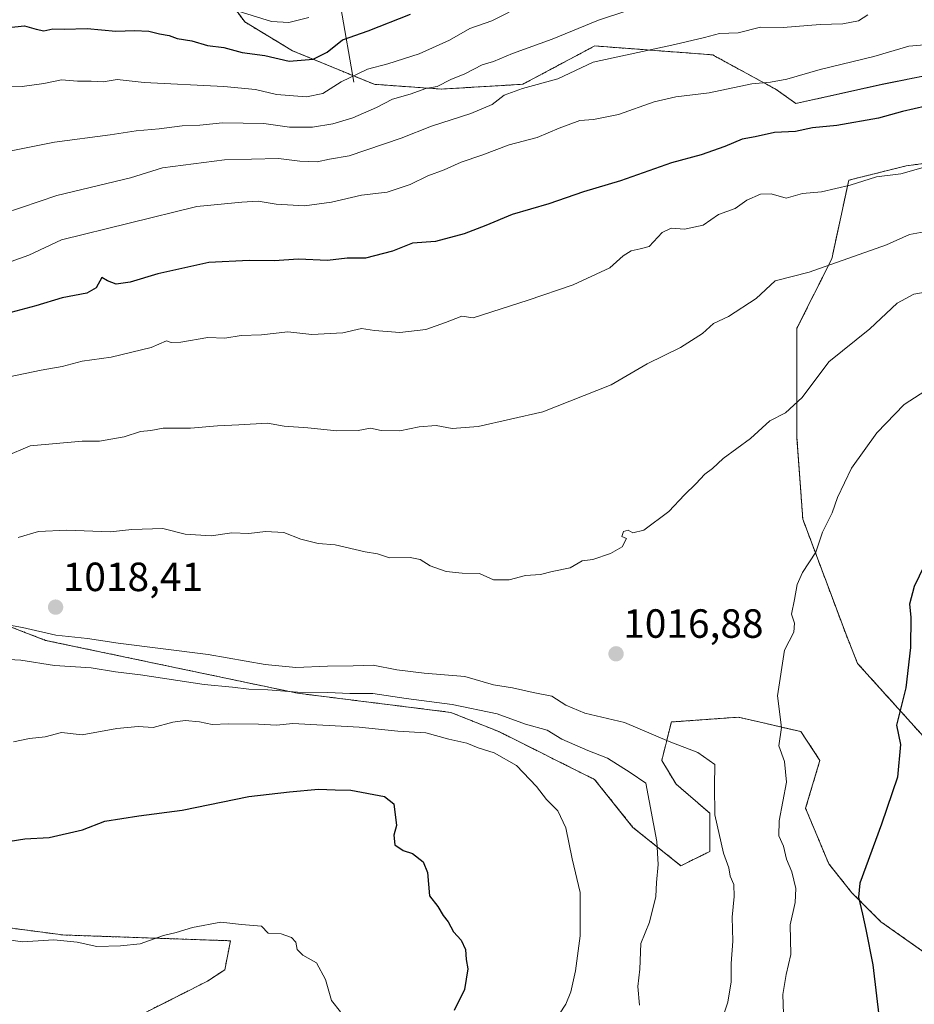
# Model space of a CAD drawing. Units: metres. Extents: x 665272 to 668737, y 4737353 to 4739749.
# Drawn here: x 667254 to 667474, y 4737764 to 4738006 of the extents above; entities that cross this region are included whole.
import ezdxf
from ezdxf.enums import TextEntityAlignment as Align

# ---------------------------------------------------------------- set-up
doc = ezdxf.new("R2010")
doc.units = ezdxf.units.M
doc.header["$MEASUREMENT"] = 0
doc.linetypes.add('TRAZOS', pattern=[0.75, 0.5, -0.25])
for name, color, linetype, lineweight in [('Arbolado forestal', 92, 'TRAZOS', 0), ('Arbolado forestal CxS', 92, 'Continuous', 0), ('Carátula', 7, 'Continuous', 5), ('Corriente natural lineal', 142, 'Continuous', 13), ('Curva de nivel maestra', 36, 'Continuous', 30), ('Curva de nivel normal', 36, 'Continuous', 0), ('Matorral', 135, 'Continuous', 0), ('Matorral CxS', 135, 'Continuous', 0), ('Punto de cota en terreno', 7, 'Continuous', 0), ('Rótulo de punto de cota en terreno', 19, 'Continuous', 0)]:
    doc.layers.add(name, color=color, linetype=linetype, lineweight=lineweight)
doc.styles.add('Arial', font='txt', dxfattribs={"height": 0.2})

# ---------------------------------------------------------------- blocks, each defined once
blk = doc.blocks.new('*U178')
at = {"layer": 'Curva de nivel normal', "color": 36, "linetype": 'Continuous', "lineweight": 0}
blk.add_polyline3d([(667249.11, 4737973.31, 985), (667262.77, 4737976.02, 985), (667276.44, 4737977.8, 985), (667282.77, 4737978.8, 985), (667288.44, 4737979.25, 985), (667294.11, 4737980.04, 985), (667298.44, 4737980.17, 985), (667303.95, 4737980.73, 985), (667314.11, 4737980.54, 985), (667320.47, 4737979.7, 985), (667326.1, 4737979.66, 985), (667331.08, 4737980.46, 985), (667335.98, 4737981.95, 985), (667341.8, 4737984.52, 985), (667345.76, 4737986.53, 985), (667350.11, 4737987.81, 985), (667353.95, 4737989.14, 985), (667356.69, 4737989.65, 985), (667360.05, 4737991.37, 985), (667363.51, 4737992.78, 985), (667367.73, 4737994.96, 985), (667370.51, 4737995.78, 985), (667375.2, 4737997.81, 985), (667384.92, 4738001.32, 985), (667396.34, 4738006, 985), (667403.04, 4738008.21, 985)], dxfattribs=at)
blk = doc.blocks.new('*U179')
at = {"layer": 'Curva de nivel normal', "color": 36, "linetype": 'Continuous', "lineweight": 0}
for points in [[(667425.2, 4737756.13, 1015), (667428.07, 4737764.68, 1015), (667428.89, 4737769.72, 1015), (667428.88, 4737774.17, 1015), (667429.31, 4737779.72, 1015), (667429.12, 4737785.59, 1015), (667429.69, 4737790.66, 1015), (667429.56, 4737793.59, 1015), (667428.68, 4737795.68, 1015), (667428.37, 4737797.68, 1015), (667427.06, 4737801.34, 1015), (667424.93, 4737810.7, 1015), (667424.8, 4737817.79, 1015), (667424.92, 4737823.12, 1015), (667420.72, 4737826.04, 1015), (667413.72, 4737828.72, 1015), (667402.71, 4737833.41, 1015), (667392.96, 4737835.73, 1015), (667388.3, 4737837.66, 1015), (667384.85, 4737839.91, 1015), (667380.31, 4737840.81, 1015), (667375.24, 4737841.96, 1015), (667370.53, 4737842.71, 1015), (667363.52, 4737844.75, 1015), (667353.51, 4737845.52, 1015), (667346.8, 4737846.35, 1015), (667341.01, 4737847.5, 1015), (667336.1, 4737847.31, 1015), (667329.74, 4737847.24, 1015), (667322.01, 4737846.92, 1015), (667314.45, 4737847.69, 1015), (667300.44, 4737850.16, 1015), (667278.35, 4737852.93, 1015), (667270.82, 4737854.06, 1015), (667263.03, 4737854.84, 1015), (667254.89, 4737856.74, 1015), (667248.44, 4737857.94, 1015)], [(667253.77, 4737878.9, 1015), (667258.77, 4737880.38, 1015), (667265.77, 4737880.68, 1015), (667276.44, 4737880.28, 1015), (667281.76, 4737880.82, 1015), (667289.34, 4737881.1, 1015), (667294.82, 4737879.72, 1015), (667301.24, 4737879.26, 1015), (667306.32, 4737880.05, 1015), (667310.44, 4737879.86, 1015), (667314.56, 4737880.33, 1015), (667319.03, 4737880.07, 1015), (667323.19, 4737878.43, 1015), (667327.46, 4737877.36, 1015), (667331.66, 4737877.04, 1015), (667339.01, 4737875.38, 1015), (667342.07, 4737874.84, 1015), (667344.98, 4737873.89, 1015), (667350.04, 4737873.95, 1015), (667352.56, 4737873.47, 1015), (667355.02, 4737871.93, 1015), (667358.96, 4737870.54, 1015), (667362.89, 4737870.13, 1015), (667367.08, 4737870.04, 1015), (667370.58, 4737868.46, 1015), (667374.43, 4737868.5, 1015), (667378.43, 4737869.52, 1015), (667382.1, 4737869.79, 1015), (667384.99, 4737870.53, 1015), (667389.34, 4737871.41, 1015), (667392.32, 4737873.12, 1015), (667394.97, 4737873.45, 1015), (667399.27, 4737874.91, 1015), (667402.15, 4737876.57, 1015), (667403.2, 4737878.6, 1015), (667402.03, 4737879.09, 1015), (667402.48, 4737880.35, 1015), (667403.59, 4737880.66, 1015), (667404.79, 4737880.03, 1015), (667407.47, 4737880.7, 1015), (667413.6, 4737885.29, 1015), (667417.44, 4737889.38, 1015), (667420.26, 4737892.04, 1015), (667422.43, 4737894.42, 1015), (667424.31, 4737895.84, 1015), (667426.96, 4737898.29, 1015), (667433.64, 4737903.22, 1015), (667438.42, 4737907.54, 1015), (667442.27, 4737909.47, 1015), (667446.35, 4737913.27, 1015), (667452.9, 4737922, 1015), (667462.98, 4737930.17, 1015), (667469.7, 4737936.47, 1015), (667473.74, 4737938.63, 1015), (667477.96, 4737939.42, 1015)]]:
    blk.add_polyline3d(points, dxfattribs=at)
blk = doc.blocks.new('*U184')
at = {"layer": 'Curva de nivel normal', "color": 36, "linetype": 'Continuous', "lineweight": 0}
blk.add_polyline3d([(667325.19, 4738006.64, 970), (667320.24, 4738005.39, 970), (667316.04, 4738005.63, 970), (667299.44, 4738010.78, 970)], dxfattribs=at)
blk = doc.blocks.new('*U193')
at = {"layer": 'Curva de nivel normal', "color": 36, "linetype": 'Continuous', "lineweight": 0}
for points in [[(667332.94, 4737762.3, 995), (667330.74, 4737765.09, 995), (667329.26, 4737770.29, 995), (667327.11, 4737774.36, 995), (667323.69, 4737776.27, 995), (667322.34, 4737777.64, 995), (667322, 4737779.44, 995), (667320.94, 4737780.57, 995), (667318.39, 4737781.53, 995), (667315.18, 4737781.69, 995), (667313.55, 4737783.36, 995), (667308.66, 4737783.76, 995), (667303.62, 4737784.33, 995), (667296.63, 4737783.07, 995), (667292.64, 4737781.86, 995), (667289.52, 4737781.09, 995), (667283.77, 4737779.01, 995), (667278.97, 4737778.54, 995), (667273.13, 4737778.36, 995), (667268.26, 4737779.48, 995), (667262.55, 4737780.02, 995), (667254.88, 4737779.54, 995), (667249.08, 4737780.35, 995)], [(667249.81, 4737945.87, 995), (667256.44, 4737948.26, 995), (667264.44, 4737951.96, 995), (667297.67, 4737960.18, 995), (667308.72, 4737961.23, 995), (667312.76, 4737961.5, 995), (667317.13, 4737960.78, 995), (667324.1, 4737960.37, 995), (667330.76, 4737961.25, 995), (667338.1, 4737962.94, 995), (667344.43, 4737963.7, 995), (667350.1, 4737965.57, 995), (667354.43, 4737967.72, 995), (667358.43, 4737969.16, 995), (667362.57, 4737971.1, 995), (667367.65, 4737972.82, 995), (667374.42, 4737975.32, 995), (667381.29, 4737977.16, 995), (667386.65, 4737979.47, 995), (667391.76, 4737981.3, 995), (667395.1, 4737981.59, 995), (667401.24, 4737982.8, 995), (667409.99, 4737985.9, 995), (667415.3, 4737987.14, 995), (667423.54, 4737988.12, 995), (667433.99, 4737990.32, 995), (667438.54, 4737990.74, 995), (667442.55, 4737991.48, 995), (667450.81, 4737993.82, 995), (667463.93, 4737997.03, 995), (667472.52, 4737999.55, 995), (667484.8, 4738000.64, 995)]]:
    blk.add_polyline3d(points, dxfattribs=at)
blk = doc.blocks.new('*U194')
at = {"layer": 'Curva de nivel normal', "color": 36, "linetype": 'Continuous', "lineweight": 0}
blk.add_polyline3d([(667374.38, 4738007.97, 980), (667370.1, 4738005.83, 980), (667364.76, 4738003.93, 980), (667359.76, 4738001.08, 980), (667352.3, 4737997.68, 980), (667344.58, 4737995.26, 980), (667339.64, 4737993.94, 980), (667333.1, 4737990.78, 980), (667328.64, 4737987.93, 980), (667324.58, 4737987.1, 980), (667317.22, 4737987.69, 980), (667312.07, 4737988.91, 980), (667304.35, 4737989.64, 980), (667284.77, 4737990.67, 980), (667278.11, 4737991.42, 980), (667274.68, 4737990.79, 980), (667271.74, 4737990.95, 980), (667268.35, 4737991.01, 980), (667264.44, 4737991.34, 980), (667260.11, 4737990.37, 980), (667254.77, 4737989.64, 980), (667250.28, 4737989.74, 980)], dxfattribs=at)
blk = doc.blocks.new('*U222')
at = {"layer": 'Curva de nivel normal', "color": 36, "linetype": 'Continuous', "lineweight": 0}
blk.add_polyline3d([(667462.44, 4738007.31, 990), (667460.17, 4738005.84, 990), (667456.35, 4738005.08, 990), (667450.73, 4738004.86, 990), (667441.66, 4738004.18, 990), (667436.09, 4738004.26, 990), (667430.66, 4738002.83, 990), (667426.03, 4738002.67, 990), (667422.33, 4738001.7, 990), (667415.1, 4737999.98, 990), (667395.03, 4737995.66, 990), (667386.38, 4737991.58, 990), (667377.64, 4737989.18, 990), (667373.14, 4737987.5, 990), (667370.21, 4737985.22, 990), (667365, 4737983, 990), (667355.35, 4737979.94, 990), (667347.84, 4737976.96, 990), (667335.06, 4737972.62, 990), (667330.3, 4737971.79, 990), (667327.22, 4737971.13, 990), (667322.96, 4737971.33, 990), (667317.78, 4737971.98, 990), (667304.5, 4737971.62, 990), (667289.29, 4737969.65, 990), (667281.36, 4737967.26, 990), (667263.29, 4737962.87, 990), (667241.49, 4737955.55, 990)], dxfattribs=at)
blk = doc.blocks.new('*U231')
at = {"layer": 'Curva de nivel normal', "color": 36, "linetype": 'Continuous', "lineweight": 0}
blk.add_polyline3d([(667477.86, 4737915.69, 1020), (667471.42, 4737911.58, 1020), (667464.68, 4737904.62, 1020), (667458.5, 4737895.87, 1020), (667455.04, 4737888.69, 1020), (667453.69, 4737884.94, 1020), (667451.32, 4737880.19, 1020), (667449.72, 4737875.24, 1020), (667446.44, 4737870.3, 1020), (667445.11, 4737867.34, 1020), (667444.49, 4737863.67, 1020), (667443.7, 4737860.04, 1020), (667444.44, 4737857.83, 1020), (667444.3, 4737855.63, 1020), (667441.98, 4737851.17, 1020), (667440.32, 4737839.96, 1020), (667441.3, 4737832.19, 1020), (667440.59, 4737827.68, 1020), (667442.04, 4737823.8, 1020), (667442.49, 4737818.76, 1020), (667440.67, 4737809.26, 1020), (667440.63, 4737805.56, 1020), (667441.76, 4737803.05, 1020), (667442.49, 4737799.85, 1020), (667443.79, 4737796.74, 1020), (667444.8, 4737792.64, 1020), (667444.6, 4737789.19, 1020), (667443.44, 4737783.67, 1020), (667443.6, 4737776.43, 1020), (667442.44, 4737771.49, 1020), (667441.6, 4737766.58, 1020), (667441.79, 4737761.82, 1020)], dxfattribs=at)
blk = doc.blocks.new('*U246')
at = {"layer": 'Curva de nivel maestra', "color": 36, "linetype": 'Continuous', "lineweight": 30}
blk.add_polyline3d([(667248.16, 4738003.86, 975), (667255.34, 4738004.56, 975), (667258.26, 4738003.73, 975), (667260.1, 4738003.38, 975), (667262.36, 4738003.8, 975), (667265.11, 4738003.76, 975), (667270.77, 4738003.92, 975), (667277.76, 4738003.26, 975), (667282.34, 4738003.44, 975), (667285.9, 4738003.25, 975), (667288.5, 4738002.59, 975), (667290.89, 4738002.19, 975), (667292.88, 4738001.49, 975), (667296.42, 4738000.88, 975), (667300.32, 4737999.78, 975), (667304.35, 4737999.24, 975), (667308.84, 4737998.06, 975), (667314.41, 4737997.3, 975), (667320.33, 4737995.9, 975), (667326.28, 4737996.35, 975), (667329.66, 4737998.1, 975), (667333.49, 4738001.16, 975), (667339.74, 4738003.33, 975), (667350.13, 4738007.42, 975)], dxfattribs=at)
blk = doc.blocks.new('*U255')
at = {"layer": 'Curva de nivel maestra', "color": 36, "linetype": 'Continuous', "lineweight": 30}
for points in [[(667479.58, 4737985.49, 1000), (667471, 4737983.54, 1000), (667465.07, 4737981.85, 1000), (667454.84, 4737980.1, 1000), (667448.88, 4737979.52, 1000), (667444.69, 4737978.61, 1000), (667439.55, 4737978.34, 1000), (667434.84, 4737977.28, 1000), (667431.63, 4737976.75, 1000), (667427.34, 4737974.91, 1000), (667421.58, 4737972.91, 1000), (667414.24, 4737970.88, 1000), (667401.73, 4737966.52, 1000), (667392.68, 4737963.78, 1000), (667384.16, 4737960.84, 1000), (667375.1, 4737958.25, 1000), (667368.69, 4737955.51, 1000), (667363.36, 4737953.5, 1000), (667356.29, 4737951.6, 1000), (667350.66, 4737951.15, 1000), (667345.76, 4737949.2, 1000), (667339.13, 4737947.48, 1000), (667334.57, 4737947.51, 1000), (667329.78, 4737946.94, 1000), (667322.68, 4737947.22, 1000), (667316.66, 4737946.83, 1000), (667310.56, 4737946.94, 1000), (667300.67, 4737946.43, 1000), (667288.11, 4737943.68, 1000), (667281.33, 4737941.61, 1000), (667277.85, 4737941.14, 1000), (667275.75, 4737941.92, 1000), (667274.37, 4737942.78, 1000), (667272.94, 4737940.23, 1000), (667270.66, 4737938.86, 1000), (667264.64, 4737937.72, 1000), (667258.11, 4737935.75, 1000), (667250.77, 4737933.78, 1000)], [(667246.11, 4737803.33, 1000), (667255.44, 4737804.82, 1000), (667261.44, 4737805.18, 1000), (667269.6, 4737807.06, 1000), (667275.09, 4737809.2, 1000), (667283.44, 4737810.48, 1000), (667294.11, 4737811.9, 1000), (667310.44, 4737815.27, 1000), (667320.43, 4737816.37, 1000), (667327.6, 4737817.05, 1000), (667331.67, 4737816.87, 1000), (667335.49, 4737816.8, 1000), (667343.76, 4737815.27, 1000), (667346.1, 4737813.46, 1000), (667346.76, 4737808.11, 1000), (667346.06, 4737805.7, 1000), (667346.31, 4737803.34, 1000), (667348.34, 4737801.97, 1000), (667350.65, 4737801.24, 1000), (667353.31, 4737799.21, 1000), (667354.34, 4737796.56, 1000), (667354.84, 4737790.82, 1000), (667356.91, 4737788.23, 1000), (667358.18, 4737786, 1000), (667359.43, 4737784.41, 1000), (667360.75, 4737782, 1000), (667362.58, 4737779.92, 1000), (667363.68, 4737777.62, 1000), (667363.87, 4737775.21, 1000), (667364.22, 4737772.9, 1000), (667363.4, 4737767.78, 1000), (667360.86, 4737762.62, 1000)]]:
    blk.add_polyline3d(points, dxfattribs=at)
blk = doc.blocks.new('5PATER')
at = {"layer": 'Carátula', "linetype": 'Continuous', "lineweight": 5}
h = blk.add_hatch(color=250, dxfattribs=at)
edge = h.paths.add_edge_path()
edge.add_ellipse((0, 0.01), major_axis=(-1.33, -1.34), ratio=0.999422, start_angle=0, end_angle=360)

msp = doc.modelspace()

# ---------------------------------------------------------------- linework, layer by layer
at = {"layer": 'Arbolado forestal', "color": 92, "linetype": 'TRAZOS', "lineweight": 0}
for points in [[(667489.57, 4737994.92, 997.22), (667466.03, 4737990.21, 997.46), (667444.83, 4737985.49, 997.37), (667439.97, 4737988.93, 995.62), (667424.35, 4737997.45, 991.81), (667395.39, 4737999.63, 988.32), (667377.72, 4737990.21, 989.63), (667357.71, 4737989.03, 985.14), (667341.23, 4737990.21, 982.04), (667335.99, 4737992.36, 979.89), (667321.21, 4737998.45, 973.62), (667309.44, 4738005.52, 970.37), (667300.02, 4738018.48, 966.03)], [(667479.15, 4737826.63, 1026.57), (667459.97, 4737847.92, 1022.31), (667457.13, 4737855.02, 1021.76), (667446.5, 4737883.41, 1018.61), (667445.08, 4737903.29, 1016.53), (667445.08, 4737930.26, 1012.44), (667453.6, 4737947.29, 1009.54), (667457.79, 4737966.65, 1004.43), (667471.91, 4737970.18, 1004.16), (667489.57, 4737972.54, 1005.09)], [(667489.83, 4737767.41, 1031.27), (667465.68, 4737784.47, 1026.36), (667458.57, 4737791.58, 1024.36), (667452.89, 4737798.69, 1023.27), (667447.19, 4737812.34, 1021.27), (667450.72, 4737824.12, 1021.16), (667446.01, 4737831.19, 1020.77), (667430.7, 4737834.72, 1018.39), (667414.22, 4737833.54, 1016.35), (667411.87, 4737824.12, 1012.23), (667415.4, 4737818.23, 1011.56), (667423.64, 4737811.16, 1014.23), (667423.64, 4737801.74, 1013.69), (667416.58, 4737798.21, 1012.01), (667404.8, 4737807.63, 1008.09), (667395.38, 4737819.41, 1007.51), (667371.84, 4737831.19, 1007.26), (667360.06, 4737835.9, 1008.46), (667322.39, 4737840.61, 1009.58), (667260.54, 4737853.6, 1013.6), (667242.08, 4737860.7, 1015.33)], [(667086.02, 4737833.65, 994.66), (667097.38, 4737829.39, 996.87), (667105.55, 4737824.75, 997.81), (667107.22, 4737823.8, 998.04), (667112.9, 4737816.7, 998.8), (667125.68, 4737798.24, 998.73), (667142.71, 4737801.08, 999.93), (667158.33, 4737795.4, 1000.1), (667213.46, 4737785.25, 996.55), (667243.5, 4737784.05, 995.41), (667264.8, 4737781.21, 995.24), (667305.96, 4737779.79, 994.21), (667304.54, 4737772.69, 993.53), (667300.28, 4737769.85, 993.18), (667279.4, 4737759.33, 991.09)]]:
    msp.add_polyline3d(points, dxfattribs=at)
at = {"layer": 'Arbolado forestal CxS', "color": 92, "linetype": 'Continuous', "lineweight": 0}
for points in [[(667489.57, 4737994.92, 997.22), (667466.03, 4737990.2, 997.46), (667444.83, 4737985.49, 997.37), (667439.97, 4737988.93, 995.62), (667424.35, 4737997.45, 991.81), (667395.39, 4737999.63, 988.32), (667377.72, 4737990.21, 989.63), (667357.71, 4737989.03, 985.14), (667341.23, 4737990.21, 982.04), (667321.21, 4737998.45, 973.62), (667309.44, 4738005.52, 970.37), (667300.02, 4738018.48, 966.03)], [(667479.15, 4737826.63, 1026.57), (667459.97, 4737847.92, 1022.31), (667457.13, 4737855.02, 1021.76), (667446.5, 4737883.41, 1018.61), (667445.08, 4737903.28, 1016.53), (667445.08, 4737930.26, 1012.44), (667453.6, 4737947.29, 1009.54), (667457.79, 4737966.65, 1004.43), (667471.91, 4737970.18, 1004.16), (667489.57, 4737972.54, 1005.09)], [(667242.08, 4737860.7, 1015.33), (667260.54, 4737853.6, 1013.6), (667322.39, 4737840.61, 1009.58), (667360.06, 4737835.9, 1008.46), (667371.84, 4737831.19, 1007.26), (667395.38, 4737819.41, 1007.51), (667404.8, 4737807.63, 1008.09), (667416.58, 4737798.21, 1012.01), (667423.64, 4737801.74, 1013.69), (667423.64, 4737811.16, 1014.23), (667415.4, 4737818.23, 1011.56), (667411.87, 4737824.12, 1012.23), (667414.22, 4737833.54, 1016.35), (667430.7, 4737834.72, 1018.39), (667446.01, 4737831.19, 1020.77), (667450.72, 4737824.12, 1021.16), (667447.19, 4737812.34, 1021.27), (667452.89, 4737798.69, 1023.27), (667458.57, 4737791.58, 1024.36), (667465.68, 4737784.47, 1026.36), (667489.83, 4737767.41, 1031.27)], [(667279.4, 4737759.33, 991.09), (667300.28, 4737769.85, 993.18), (667304.54, 4737772.69, 993.53), (667305.96, 4737779.79, 994.21), (667264.8, 4737781.21, 995.24), (667243.5, 4737784.05, 995.41)]]:
    msp.add_polyline3d(points, dxfattribs=at)
at = {"layer": 'Corriente natural lineal', "color": 142, "linetype": 'Continuous', "lineweight": 13}
msp.add_polyline3d([(667336.28, 4737990.72, 980.88), (667333.09, 4738009.07, 970.55), (667328.55, 4738026.96, 960.43), (667322.68, 4738048.05, 949.58), (667316.8, 4738066.74, 940.5), (667310.13, 4738085.97, 931.03), (667302.15, 4738104.56, 924.07), (667293.61, 4738123.25, 919.59), (667286.4, 4738137.67, 913.52), (667274.39, 4738156.62, 907.36), (667265.86, 4738173.09, 900.32), (667262.13, 4738186.44, 896.91), (667257.06, 4738200.85, 892.4), (667250.65, 4738222.48, 874.03), (667243.71, 4738237.43, 867.7), (667237.18, 4738249.17, 867.61)], dxfattribs=at)
at = {"layer": 'Curva de nivel maestra', "color": 36, "linetype": 'Continuous', "lineweight": 30}
msp.add_polyline3d([(667476.28, 4737871.87, 1025), (667473.88, 4737866.85, 1025), (667472.74, 4737862.52, 1025), (667473.03, 4737859.33, 1025), (667472.96, 4737851.88, 1025), (667471.81, 4737841.95, 1025), (667469.48, 4737832.74, 1025), (667470.49, 4737828.01, 1025), (667469.74, 4737820.01, 1025), (667465.82, 4737808.41, 1025), (667460.54, 4737793.93, 1025), (667460.22, 4737790.51, 1025), (667461.14, 4737786.3, 1025), (667462.01, 4737782.56, 1025), (667463.7, 4737773.9, 1025), (667466.04, 4737753.84, 1025), (667467.46, 4737745.4, 1025), (667468.58, 4737736.43, 1025), (667469.24, 4737728.08, 1025), (667470.77, 4737721.6, 1025), (667472.03, 4737715.54, 1025), (667474.15, 4737710.86, 1025)], dxfattribs=at)
at = {"layer": 'Curva de nivel normal', "color": 36, "linetype": 'Continuous', "lineweight": 0}
for points in [[(667251.6, 4737918.35, 1005), (667259.48, 4737919.98, 1005), (667264.58, 4737920.89, 1005), (667269.5, 4737922.22, 1005), (667276.61, 4737923.21, 1005), (667286.48, 4737925.53, 1005), (667290.22, 4737927.19, 1005), (667291.37, 4737926.76, 1005), (667293.74, 4737926.89, 1005), (667300.36, 4737928.03, 1005), (667304.59, 4737927.86, 1005), (667308.55, 4737928.5, 1005), (667313.55, 4737928.68, 1005), (667320, 4737929.38, 1005), (667325.94, 4737928.76, 1005), (667333.56, 4737929.15, 1005), (667338.1, 4737930.19, 1005), (667341.32, 4737929.72, 1005), (667347.57, 4737929.19, 1005), (667353.96, 4737929.96, 1005), (667358.76, 4737931.65, 1005), (667362.78, 4737933.23, 1005), (667365.56, 4737932.8, 1005), (667379.06, 4737937.16, 1005), (667390.1, 4737940.98, 1005), (667399.1, 4737945.14, 1005), (667402.39, 4737948.03, 1005), (667404.32, 4737949.33, 1005), (667406.54, 4737949.75, 1005), (667408.8, 4737950.38, 1005), (667412, 4737953.79, 1005), (667414.16, 4737954.88, 1005), (667417.47, 4737954.63, 1005), (667422.05, 4737955.61, 1005), (667425.78, 4737958.23, 1005), (667429.93, 4737959.73, 1005), (667432.76, 4737961.72, 1005), (667436.09, 4737963.25, 1005), (667438.77, 4737963.29, 1005), (667442.42, 4737962.25, 1005), (667446.42, 4737963.35, 1005), (667451.09, 4737963.8, 1005), (667458.13, 4737965.46, 1005), (667464.59, 4737967.47, 1005), (667470.58, 4737968.21, 1005), (667477.23, 4737970.08, 1005)], [(667478.09, 4737954.29, 1010), (667472.75, 4737953.34, 1010), (667467.09, 4737950.77, 1010), (667448.09, 4737944.03, 1010), (667439.72, 4737941.91, 1010), (667435.06, 4737937.6, 1010), (667428.22, 4737933.18, 1010), (667424.55, 4737931.42, 1010), (667421.89, 4737928.98, 1010), (667416.48, 4737925.58, 1010), (667408.25, 4737921.55, 1010), (667399.47, 4737916.39, 1010), (667382.64, 4737909.7, 1010), (667366.76, 4737906.12, 1010), (667360.43, 4737905.68, 1010), (667356.43, 4737906.37, 1010), (667352.28, 4737906.08, 1010), (667347.5, 4737905.07, 1010), (667342.95, 4737905.17, 1010), (667340.31, 4737905.69, 1010), (667337.29, 4737905.13, 1010), (667332.03, 4737905.09, 1010), (667324.98, 4737905.81, 1010), (667319.11, 4737906.22, 1010), (667315.02, 4737906.96, 1010), (667307.97, 4737906.54, 1010), (667302.78, 4737906.34, 1010), (667296.11, 4737905.72, 1010), (667289.4, 4737905.72, 1010), (667286.37, 4737905.18, 1010), (667283.84, 4737904.93, 1010), (667279.8, 4737903.6, 1010), (667273.81, 4737902.55, 1010), (667269.54, 4737902.57, 1010), (667256.73, 4737901.37, 1010), (667250.6, 4737898.8, 1010)], [(667247.11, 4737849.14, 1010), (667254.44, 4737848.75, 1010), (667262.77, 4737847.44, 1010), (667271.76, 4737846.81, 1010), (667277.73, 4737845.86, 1010), (667283.84, 4737845.15, 1010), (667299.46, 4737842.77, 1010), (667306.44, 4737842.12, 1010), (667310.45, 4737841.59, 1010), (667315.13, 4737841.48, 1010), (667322.44, 4737840.83, 1010), (667329.88, 4737840.77, 1010), (667335.25, 4737840.58, 1010), (667340.88, 4737840.57, 1010), (667349.1, 4737839.34, 1010), (667360.43, 4737837.83, 1010), (667371.43, 4737835.54, 1010), (667378.43, 4737833.01, 1010), (667383.74, 4737831.55, 1010), (667387.34, 4737829.34, 1010), (667393.68, 4737826.56, 1010), (667398.54, 4737824.67, 1010), (667404.07, 4737821.16, 1010), (667407.93, 4737818.55, 1010), (667410.64, 4737804.2, 1010), (667411, 4737798.5, 1010), (667410.61, 4737794.14, 1010), (667410.42, 4737790.68, 1010), (667408.83, 4737784.35, 1010), (667406.7, 4737779.08, 1010), (667406.5, 4737772.81, 1010), (667406, 4737768.59, 1010), (667406.42, 4737764.01, 1010)], [(667386.72, 4737761.84, 1005), (667388.27, 4737764.23, 1005), (667389.55, 4737767.23, 1005), (667390.7, 4737772.38, 1005), (667391.85, 4737780.97, 1005), (667391.85, 4737791.68, 1005), (667389.84, 4737799.92, 1005), (667388.34, 4737807.54, 1005), (667386.34, 4737811.74, 1005), (667383.58, 4737814.5, 1005), (667381.14, 4737817.72, 1005), (667376.17, 4737822.86, 1005), (667370.72, 4737825.99, 1005), (667366.76, 4737827.19, 1005), (667363.99, 4737828.3, 1005), (667359.61, 4737829.32, 1005), (667353.95, 4737830.87, 1005), (667347.02, 4737831.28, 1005), (667337.57, 4737832.31, 1005), (667321.24, 4737833.15, 1005), (667317.22, 4737832.76, 1005), (667312.86, 4737833.03, 1005), (667305.5, 4737833.1, 1005), (667301.42, 4737832.91, 1005), (667298.33, 4737833.62, 1005), (667294.79, 4737833.92, 1005), (667291.77, 4737833.49, 1005), (667286.95, 4737832.18, 1005), (667283.24, 4737832.47, 1005), (667278.03, 4737831.92, 1005), (667269.54, 4737830.41, 1005), (667264.44, 4737830.98, 1005), (667260.45, 4737829.91, 1005), (667256.63, 4737829.51, 1005), (667252.69, 4737828.63, 1005)]]:
    msp.add_polyline3d(points, dxfattribs=at)
at = {"layer": 'Matorral', "color": 135, "linetype": 'Continuous', "lineweight": 0}
for points in [[(667489.57, 4737994.92, 997.22), (667466.03, 4737990.21, 997.46), (667444.83, 4737985.49, 997.37), (667439.97, 4737988.93, 995.62), (667424.35, 4737997.45, 991.81), (667395.39, 4737999.63, 988.32), (667377.72, 4737990.21, 989.63), (667357.71, 4737989.03, 985.14), (667341.23, 4737990.21, 982.04), (667335.99, 4737992.36, 979.89), (667321.21, 4737998.45, 973.62), (667309.44, 4738005.52, 970.37), (667300.02, 4738018.48, 966.03)], [(667479.15, 4737826.63, 1026.57), (667459.97, 4737847.92, 1022.31), (667457.13, 4737855.02, 1021.76), (667446.5, 4737883.41, 1018.61), (667445.08, 4737903.29, 1016.53), (667445.08, 4737930.26, 1012.44), (667453.6, 4737947.29, 1009.54), (667457.79, 4737966.65, 1004.43), (667471.91, 4737970.18, 1004.16), (667489.57, 4737972.54, 1005.09)], [(667489.83, 4737767.41, 1031.27), (667465.68, 4737784.47, 1026.36), (667458.57, 4737791.58, 1024.36), (667452.89, 4737798.69, 1023.27), (667447.19, 4737812.34, 1021.27), (667450.72, 4737824.12, 1021.16), (667446.01, 4737831.19, 1020.77), (667430.7, 4737834.72, 1018.39), (667414.22, 4737833.54, 1016.35), (667411.87, 4737824.12, 1012.23), (667415.4, 4737818.23, 1011.56), (667423.64, 4737811.16, 1014.23), (667423.64, 4737801.74, 1013.69), (667416.58, 4737798.21, 1012.01), (667404.8, 4737807.63, 1008.09), (667395.38, 4737819.41, 1007.51), (667371.84, 4737831.19, 1007.26), (667360.06, 4737835.9, 1008.46), (667322.39, 4737840.61, 1009.58), (667260.54, 4737853.6, 1013.6), (667242.08, 4737860.7, 1015.33)], [(667086.02, 4737833.65, 994.66), (667097.38, 4737829.39, 996.87), (667105.55, 4737824.75, 997.81), (667107.22, 4737823.8, 998.04), (667112.9, 4737816.7, 998.8), (667125.68, 4737798.24, 998.73), (667142.71, 4737801.08, 999.93), (667158.33, 4737795.4, 1000.1), (667213.46, 4737785.25, 996.55), (667243.5, 4737784.05, 995.41), (667264.8, 4737781.21, 995.24), (667305.96, 4737779.79, 994.21), (667304.54, 4737772.69, 993.53), (667300.28, 4737769.85, 993.18), (667279.4, 4737759.33, 991.09)]]:
    msp.add_polyline3d(points, dxfattribs=at)
at = {"layer": 'Matorral CxS', "color": 135, "linetype": 'Continuous', "lineweight": 0}
for points in [[(667300.02, 4738018.48, 966.03), (667309.44, 4738005.52, 970.37), (667321.21, 4737998.45, 973.62), (667341.23, 4737990.21, 982.04), (667357.71, 4737989.03, 985.14), (667377.72, 4737990.21, 989.63), (667395.39, 4737999.63, 988.32), (667424.35, 4737997.45, 991.81), (667439.97, 4737988.93, 995.62), (667444.83, 4737985.49, 997.37), (667466.03, 4737990.2, 997.46), (667489.57, 4737994.92, 997.22)], [(667489.57, 4737972.54, 1005.09), (667471.91, 4737970.18, 1004.16), (667457.79, 4737966.65, 1004.43), (667453.6, 4737947.29, 1009.54), (667445.08, 4737930.26, 1012.44), (667445.08, 4737903.28, 1016.53), (667446.5, 4737883.41, 1018.61), (667457.13, 4737855.02, 1021.76), (667459.97, 4737847.92, 1022.31), (667479.15, 4737826.63, 1026.57)], [(667489.83, 4737767.41, 1031.27), (667465.68, 4737784.47, 1026.36), (667458.57, 4737791.58, 1024.36), (667452.89, 4737798.69, 1023.27), (667447.19, 4737812.34, 1021.27), (667450.72, 4737824.12, 1021.16), (667446.01, 4737831.19, 1020.77), (667430.7, 4737834.72, 1018.39), (667414.22, 4737833.54, 1016.35), (667411.87, 4737824.12, 1012.23), (667415.4, 4737818.23, 1011.56), (667423.64, 4737811.16, 1014.23), (667423.64, 4737801.74, 1013.69), (667416.58, 4737798.21, 1012.01), (667404.8, 4737807.63, 1008.09), (667395.38, 4737819.41, 1007.51), (667371.84, 4737831.19, 1007.26), (667360.06, 4737835.9, 1008.46), (667322.39, 4737840.61, 1009.58), (667260.54, 4737853.6, 1013.6), (667242.08, 4737860.7, 1015.33)], [(667036.29, 4737758.36, 998.68), (667046.28, 4737768.76, 998.53), (667062.76, 4737781.72, 997.96), (667076.89, 4737793.49, 997.47), (667079.24, 4737805.27, 996.84), (667080.42, 4737817.05, 995.59), (667086.02, 4737833.65, 994.66), (667097.38, 4737829.39, 996.87), (667107.23, 4737823.8, 998.04), (667112.9, 4737816.7, 998.8), (667125.68, 4737798.24, 998.73), (667142.71, 4737801.08, 999.93), (667158.33, 4737795.4, 1000.1), (667213.46, 4737785.25, 996.55), (667243.5, 4737784.05, 995.41), (667264.8, 4737781.21, 995.24), (667305.96, 4737779.79, 994.21), (667304.54, 4737772.69, 993.53), (667300.28, 4737769.85, 993.18), (667279.4, 4737759.33, 991.09)]]:
    msp.add_polyline3d(points, dxfattribs=at)

# ---------------------------------------------------------------- block references
at = {"layer": 'Curva de nivel maestra', "color": 36, "linetype": 'Continuous', "lineweight": 30}
for name in ['*U246', '*U255']:
    msp.add_blockref(name, (0, 0), dxfattribs=at)
at = {"layer": 'Curva de nivel normal', "color": 36, "linetype": 'Continuous', "lineweight": 0}
for name in ['*U184', '*U194', '*U178', '*U222', '*U193', '*U179', '*U231']:
    msp.add_blockref(name, (0, 0), dxfattribs=at)
at = {"layer": 'Punto de cota en terreno', "linetype": 'Continuous', "lineweight": 0}
for p in [(667263, 4737861.75, 1018.41), (667400.64, 4737850.28, 1016.88)]:
    msp.add_blockref('5PATER', p, dxfattribs=at)

# ---------------------------------------------------------------- texts
at = {"layer": 'Rótulo de punto de cota en terreno', "color": 19, "linetype": 'Continuous', "lineweight": 0, "style": 'Arial'}
for s, p in [('1018,41', (667264.76, 4737863.51)), ('1016,88', (667402.4, 4737852.04))]:
    msp.add_text(s, height=7, dxfattribs=at).set_placement(p, align=Align.BOTTOM_LEFT)

doc.saveas('drawing.dxf')
